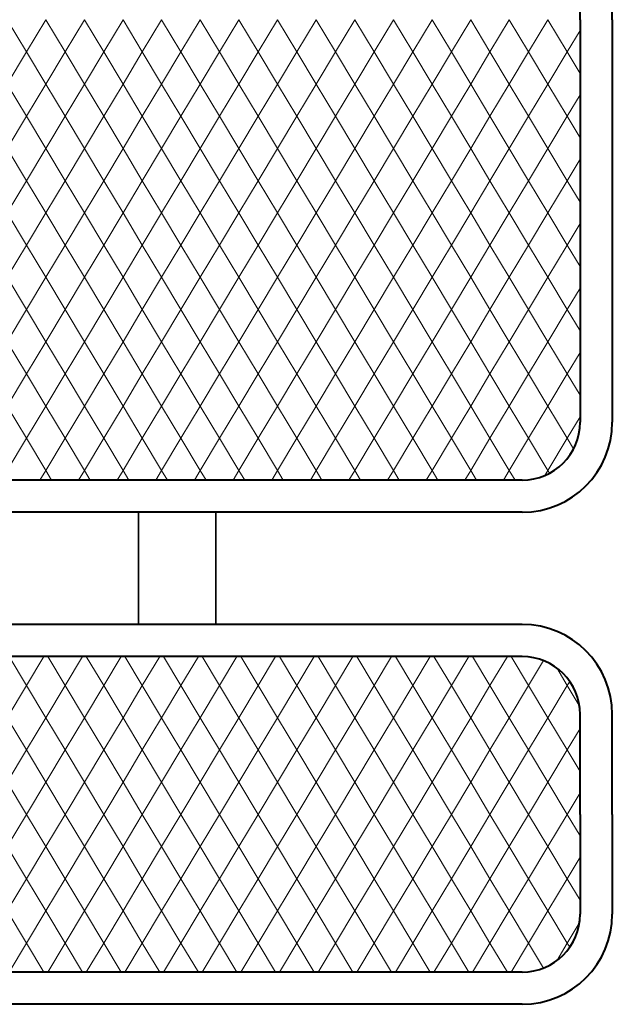
# Model space of a CAD drawing. Units: millimetres. Extents: x 3589 to 28678536, y -1135762 to 10653.
# Drawn here: x 7383 to 7843, y 2241 to 3005 of the extents above; entities that cross this region are included whole.
import ezdxf

# ---------------------------------------------------------------- set-up
doc = ezdxf.new("R2010")
doc.units = ezdxf.units.MM
doc.linetypes.add('CENTER', pattern=[50.8, 31.75, -6.35, 6.35, -6.35])
doc.layers.get('0').update_dxf_attribs({"lineweight": 40})
for name, color, linetype, lineweight in [('dim', 1, 'CENTER', 13), ('Layer5', 7, 'Continuous', 35), ('尺寸线', 150, 'Continuous', 15)]:
    doc.layers.add(name, color=color, linetype=linetype, lineweight=lineweight)

# ---------------------------------------------------------------- blocks, each defined once
blk = doc.blocks.new('y23')
at = {"layer": 'dim'}
blk.add_line((-201.58, -199.95), (-201.58, -289.81), dxfattribs=at)
at = {"layer": '尺寸线'}
for p, q in [((-186.58, -189.81), (-200.08, -167.31)), ((-173.08, -167.31), (-186.58, -189.81)), ((-156.58, -189.81), (-170.08, -167.31)), ((-143.08, -167.31), (-156.58, -189.81)), ((-126.58, -189.81), (-140.08, -167.31)), ((-113.08, -167.31), (-126.58, -189.81)), ((-96.58, -189.81), (-110.08, -167.31)), ((-83.08, -167.31), (-96.58, -189.81)), ((-66.58, -189.81), (-80.08, -167.31)), ((-53.08, -167.31), (-66.58, -189.81)), ((-36.58, -189.81), (-50.08, -167.31)), ((-23.08, -167.31), (-36.58, -189.81)), ((-6.58, -189.81), (-20.08, -167.31)), ((6.92, -167.31), (-6.58, -189.81)), ((23.42, -189.81), (9.92, -167.31)), ((36.92, -167.31), (23.42, -189.81)), ((53.42, -189.81), (39.92, -167.31)), ((66.92, -167.31), (53.42, -189.81)), ((83.42, -189.81), (69.92, -167.31)), ((96.92, -167.31), (83.42, -189.81)), ((113.42, -189.81), (99.92, -167.31)), ((126.92, -167.31), (113.42, -189.81)), ((143.42, -189.81), (129.92, -167.31)), ((156.92, -167.31), (143.42, -189.81)), ((173.42, -189.81), (159.92, -167.31)), ((186.92, -167.31), (173.42, -189.81)), ((203.42, -189.81), (189.92, -167.31)), ((216.92, -167.31), (203.42, -189.81)), ((233.42, -189.81), (219.92, -167.31)), ((246.92, -167.31), (233.42, -189.81)), ((263.42, -189.81), (249.92, -167.31)), ((276.92, -167.31), (263.42, -189.81)), ((293.42, -189.81), (279.92, -167.31)), ((306.92, -167.31), (293.42, -189.81)), ((323.42, -189.81), (309.92, -167.31)), ((336.92, -167.31), (323.42, -189.81)), ((353.42, -189.81), (339.92, -167.31)), ((366.92, -167.31), (353.42, -189.81)), ((383.42, -189.81), (369.92, -167.31)), ((396.92, -167.31), (383.42, -189.81)), ((413.42, -189.81), (399.92, -167.31)), ((426.92, -167.31), (413.42, -189.81)), ((443.42, -189.81), (429.92, -167.31)), ((456.92, -167.31), (443.42, -189.81)), ((473.42, -189.81), (459.92, -167.31)), ((486.92, -167.31), (473.42, -189.81)), ((503.42, -189.81), (489.92, -167.31)), ((516.92, -167.31), (503.42, -189.81)), ((533.42, -189.81), (519.92, -167.31)), ((546.92, -167.31), (533.42, -189.81)), ((563.42, -189.81), (549.92, -167.31)), ((576.92, -167.31), (563.42, -189.81)), ((593.42, -189.81), (579.92, -167.31)), ((606.92, -167.31), (593.42, -189.81)), ((623.42, -189.81), (609.92, -167.31)), ((636.92, -167.31), (623.42, -189.81)), ((653.42, -189.81), (639.92, -167.31)), ((665.02, -170.48), (653.42, -189.81)), ((683.42, -189.81), (675.24, -176.18)), ((-201.58, -214.81), (-186.58, -189.81)), ((-186.58, -189.81), (-171.58, -214.81)), ((-171.58, -214.81), (-156.58, -189.81)), ((-156.58, -189.81), (-141.58, -214.81)), ((-141.58, -214.81), (-126.58, -189.81)), ((-126.58, -189.81), (-111.58, -214.81)), ((-111.58, -214.81), (-96.58, -189.81)), ((-96.58, -189.81), (-81.58, -214.81)), ((-81.58, -214.81), (-66.58, -189.81)), ((-66.58, -189.81), (-51.58, -214.81)), ((-51.58, -214.81), (-36.58, -189.81)), ((-36.58, -189.81), (-21.58, -214.81)), ((-21.58, -214.81), (-6.58, -189.81)), ((-6.58, -189.81), (8.42, -214.81)), ((8.42, -214.81), (23.42, -189.81)), ((23.42, -189.81), (38.42, -214.81)), ((38.42, -214.81), (53.42, -189.81)), ((53.42, -189.81), (68.42, -214.81)), ((68.42, -214.81), (83.42, -189.81)), ((83.42, -189.81), (98.42, -214.81)), ((98.42, -214.81), (113.42, -189.81)), ((113.42, -189.81), (128.42, -214.81)), ((128.42, -214.81), (143.42, -189.81)), ((143.42, -189.81), (158.42, -214.81)), ((158.42, -214.81), (173.42, -189.81)), ((173.42, -189.81), (188.42, -214.81)), ((188.42, -214.81), (203.42, -189.81)), ((203.42, -189.81), (218.42, -214.81)), ((218.42, -214.81), (233.42, -189.81)), ((233.42, -189.81), (248.42, -214.81)), ((248.42, -214.81), (263.42, -189.81)), ((263.42, -189.81), (278.42, -214.81)), ((278.42, -214.81), (293.42, -189.81)), ((293.42, -189.81), (308.42, -214.81)), ((308.42, -214.81), (323.42, -189.81)), ((323.42, -189.81), (338.42, -214.81)), ((338.42, -214.81), (353.42, -189.81)), ((353.42, -189.81), (368.42, -214.81)), ((368.42, -214.81), (383.42, -189.81)), ((383.42, -189.81), (398.42, -214.81)), ((398.42, -214.81), (413.42, -189.81)), ((413.42, -189.81), (428.42, -214.81)), ((428.42, -214.81), (443.42, -189.81)), ((443.42, -189.81), (458.42, -214.81)), ((458.42, -214.81), (473.42, -189.81)), ((473.42, -189.81), (488.42, -214.81)), ((488.42, -214.81), (503.42, -189.81)), ((503.42, -189.81), (518.42, -214.81)), ((518.42, -214.81), (533.42, -189.81)), ((533.42, -189.81), (548.42, -214.81)), ((548.42, -214.81), (563.42, -189.81)), ((563.42, -189.81), (578.42, -214.81)), ((578.42, -214.81), (593.42, -189.81)), ((593.42, -189.81), (608.42, -214.81)), ((608.42, -214.81), (623.42, -189.81)), ((623.42, -189.81), (638.42, -214.81)), ((638.42, -214.81), (653.42, -189.81)), ((653.42, -189.81), (668.42, -214.81)), ((668.42, -214.81), (683.42, -189.81)), ((685.35, -186.6), (683.42, -189.81)), ((683.42, -189.81), (693.42, -206.48)), ((-186.58, -239.81), (-201.58, -214.81)), ((-171.58, -214.81), (-186.58, -239.81)), ((-156.58, -239.81), (-171.58, -214.81)), ((-141.58, -214.81), (-156.58, -239.81)), ((-126.58, -239.81), (-141.58, -214.81)), ((-111.58, -214.81), (-126.58, -239.81)), ((-96.58, -239.81), (-111.58, -214.81)), ((-81.58, -214.81), (-96.58, -239.81)), ((-66.58, -239.81), (-81.58, -214.81)), ((-51.58, -214.81), (-66.58, -239.81)), ((-36.58, -239.81), (-51.58, -214.81)), ((-21.58, -214.81), (-36.58, -239.81)), ((-6.58, -239.81), (-21.58, -214.81)), ((8.42, -214.81), (-6.58, -239.81)), ((23.42, -239.81), (8.42, -214.81)), ((38.42, -214.81), (23.42, -239.81)), ((53.42, -239.81), (38.42, -214.81)), ((68.42, -214.81), (53.42, -239.81)), ((83.42, -239.81), (68.42, -214.81)), ((98.42, -214.81), (83.42, -239.81)), ((113.42, -239.81), (98.42, -214.81)), ((128.42, -214.81), (113.42, -239.81)), ((143.42, -239.81), (128.42, -214.81)), ((158.42, -214.81), (143.42, -239.81)), ((173.42, -239.81), (158.42, -214.81)), ((188.42, -214.81), (173.42, -239.81)), ((203.42, -239.81), (188.42, -214.81)), ((218.42, -214.81), (203.42, -239.81)), ((233.42, -239.81), (218.42, -214.81)), ((248.42, -214.81), (233.42, -239.81)), ((263.42, -239.81), (248.42, -214.81)), ((278.42, -214.81), (263.42, -239.81)), ((293.42, -239.81), (278.42, -214.81)), ((308.42, -214.81), (293.42, -239.81)), ((323.42, -239.81), (308.42, -214.81)), ((338.42, -214.81), (323.42, -239.81)), ((353.42, -239.81), (338.42, -214.81)), ((368.42, -214.81), (353.42, -239.81)), ((383.42, -239.81), (368.42, -214.81)), ((398.42, -214.81), (383.42, -239.81)), ((413.42, -239.81), (398.42, -214.81)), ((428.42, -214.81), (413.42, -239.81)), ((443.42, -239.81), (428.42, -214.81)), ((458.42, -214.81), (443.42, -239.81)), ((473.42, -239.81), (458.42, -214.81)), ((488.42, -214.81), (473.42, -239.81)), ((503.42, -239.81), (488.42, -214.81)), ((518.42, -214.81), (503.42, -239.81)), ((533.42, -239.81), (518.42, -214.81)), ((548.42, -214.81), (533.42, -239.81)), ((563.42, -239.81), (548.42, -214.81)), ((578.42, -214.81), (563.42, -239.81)), ((593.42, -239.81), (578.42, -214.81)), ((608.42, -214.81), (593.42, -239.81)), ((623.42, -239.81), (608.42, -214.81)), ((638.42, -214.81), (623.42, -239.81)), ((653.42, -239.81), (638.42, -214.81)), ((668.42, -214.81), (653.42, -239.81)), ((683.42, -239.81), (668.42, -214.81)), ((693.42, -223.14), (683.42, -239.81)), ((-201.58, -264.81), (-186.58, -239.81)), ((-186.58, -239.81), (-171.58, -264.81)), ((-171.58, -264.81), (-156.58, -239.81)), ((-156.58, -239.81), (-141.58, -264.81)), ((-141.58, -264.81), (-126.58, -239.81)), ((-126.58, -239.81), (-111.58, -264.81)), ((-111.58, -264.81), (-96.58, -239.81)), ((-96.58, -239.81), (-81.58, -264.81)), ((-81.58, -264.81), (-66.58, -239.81)), ((-66.58, -239.81), (-51.58, -264.81)), ((-51.58, -264.81), (-36.58, -239.81)), ((-36.58, -239.81), (-21.58, -264.81)), ((-21.58, -264.81), (-6.58, -239.81)), ((-6.58, -239.81), (8.42, -264.81)), ((8.42, -264.81), (23.42, -239.81)), ((23.42, -239.81), (38.42, -264.81)), ((38.42, -264.81), (53.42, -239.81)), ((53.42, -239.81), (68.42, -264.81)), ((68.42, -264.81), (83.42, -239.81)), ((83.42, -239.81), (98.42, -264.81)), ((98.42, -264.81), (113.42, -239.81)), ((113.42, -239.81), (128.42, -264.81)), ((128.42, -264.81), (143.42, -239.81)), ((143.42, -239.81), (158.42, -264.81)), ((158.42, -264.81), (173.42, -239.81)), ((173.42, -239.81), (188.42, -264.81)), ((188.42, -264.81), (203.42, -239.81)), ((203.42, -239.81), (218.42, -264.81)), ((218.42, -264.81), (233.42, -239.81)), ((233.42, -239.81), (248.42, -264.81)), ((248.42, -264.81), (263.42, -239.81)), ((263.42, -239.81), (278.42, -264.81)), ((278.42, -264.81), (293.42, -239.81)), ((293.42, -239.81), (308.42, -264.81)), ((308.42, -264.81), (323.42, -239.81)), ((323.42, -239.81), (338.42, -264.81)), ((338.42, -264.81), (353.42, -239.81)), ((353.42, -239.81), (368.42, -264.81)), ((368.42, -264.81), (383.42, -239.81)), ((383.42, -239.81), (398.42, -264.81)), ((398.42, -264.81), (413.42, -239.81)), ((413.42, -239.81), (428.42, -264.81)), ((428.42, -264.81), (443.42, -239.81)), ((443.42, -239.81), (458.42, -264.81)), ((458.42, -264.81), (473.42, -239.81)), ((473.42, -239.81), (488.42, -264.81)), ((488.42, -264.81), (503.42, -239.81)), ((503.42, -239.81), (518.42, -264.81)), ((518.42, -264.81), (533.42, -239.81)), ((533.42, -239.81), (548.42, -264.81)), ((548.42, -264.81), (563.42, -239.81)), ((563.42, -239.81), (578.42, -264.81)), ((578.42, -264.81), (593.42, -239.81)), ((593.42, -239.81), (608.42, -264.81)), ((608.42, -264.81), (623.42, -239.81)), ((623.42, -239.81), (638.42, -264.81)), ((638.42, -264.81), (653.42, -239.81)), ((653.42, -239.81), (668.42, -264.81)), ((668.42, -264.81), (683.42, -239.81)), ((683.42, -239.81), (693.42, -256.48)), ((-186.58, -289.81), (-201.58, -264.81)), ((-171.58, -264.81), (-186.58, -289.81)), ((-156.58, -289.81), (-171.58, -264.81)), ((-141.58, -264.81), (-156.58, -289.81)), ((-126.58, -289.81), (-141.58, -264.81)), ((-111.58, -264.81), (-126.58, -289.81)), ((-96.58, -289.81), (-111.58, -264.81)), ((-81.58, -264.81), (-96.58, -289.81)), ((-66.58, -289.81), (-81.58, -264.81)), ((-51.58, -264.81), (-66.58, -289.81)), ((-36.58, -289.81), (-51.58, -264.81)), ((-21.58, -264.81), (-36.58, -289.81)), ((-6.58, -289.81), (-21.58, -264.81)), ((8.42, -264.81), (-6.58, -289.81)), ((23.42, -289.81), (8.42, -264.81)), ((38.42, -264.81), (23.42, -289.81)), ((53.42, -289.81), (38.42, -264.81)), ((68.42, -264.81), (53.42, -289.81)), ((83.42, -289.81), (68.42, -264.81)), ((98.42, -264.81), (83.42, -289.81)), ((113.42, -289.81), (98.42, -264.81)), ((128.42, -264.81), (113.42, -289.81)), ((143.42, -289.81), (128.42, -264.81)), ((158.42, -264.81), (143.42, -289.81)), ((173.42, -289.81), (158.42, -264.81)), ((188.42, -264.81), (173.42, -289.81)), ((203.42, -289.81), (188.42, -264.81)), ((218.42, -264.81), (203.42, -289.81)), ((233.42, -289.81), (218.42, -264.81)), ((248.42, -264.81), (233.42, -289.81)), ((263.42, -289.81), (248.42, -264.81)), ((278.42, -264.81), (263.42, -289.81)), ((293.42, -289.81), (278.42, -264.81)), ((308.42, -264.81), (293.42, -289.81)), ((323.42, -289.81), (308.42, -264.81)), ((338.42, -264.81), (323.42, -289.81)), ((353.42, -289.81), (338.42, -264.81)), ((368.42, -264.81), (353.42, -289.81)), ((383.42, -289.81), (368.42, -264.81)), ((398.42, -264.81), (383.42, -289.81)), ((413.42, -289.81), (398.42, -264.81)), ((428.42, -264.81), (413.42, -289.81)), ((443.42, -289.81), (428.42, -264.81)), ((458.42, -264.81), (443.42, -289.81)), ((473.42, -289.81), (458.42, -264.81)), ((488.42, -264.81), (473.42, -289.81)), ((503.42, -289.81), (488.42, -264.81)), ((518.42, -264.81), (503.42, -289.81)), ((533.42, -289.81), (518.42, -264.81)), ((548.42, -264.81), (533.42, -289.81)), ((563.42, -289.81), (548.42, -264.81)), ((578.42, -264.81), (563.42, -289.81)), ((593.42, -289.81), (578.42, -264.81)), ((608.42, -264.81), (593.42, -289.81)), ((623.42, -289.81), (608.42, -264.81)), ((638.42, -264.81), (623.42, -289.81)), ((653.42, -289.81), (638.42, -264.81)), ((668.42, -264.81), (653.42, -289.81)), ((668.42, -264.81), (683.42, -289.81)), ((683.42, -289.81), (693.42, -273.14))]:
    blk.add_line(p, q, dxfattribs=at)

msp = doc.modelspace()

# ---------------------------------------------------------------- linework, layer by layer
at = {"linetype": 'ByBlock'}
for p, q in [((7818.42, 3005.19), (7818.42, 3317.69)), ((7843.42, 3005.19), (7843.42, 3317.69)), ((7818.42, 3005.19), (7818.42, 2692.69)), ((7843.42, 3005.19), (7843.42, 2692.69)), ((7773.42, 2647.69), (6923.42, 2647.69)), ((7773.42, 2622.69), (6923.42, 2622.69)), ((7773.42, 2535.69), (6923.42, 2535.69)), ((7773.42, 2510.69), (6923.42, 2510.69)), ((7818.42, 2388.19), (7818.42, 2465.69)), ((7843.42, 2388.19), (7843.42, 2465.69)), ((7818.42, 2388.19), (7818.42, 2310.69)), ((7843.42, 2388.19), (7843.42, 2310.69)), ((7773.42, 2265.69), (6923.42, 2265.69)), ((7773.42, 2240.69), (6923.42, 2240.69))]:
    msp.add_line(p, q, dxfattribs=at)
for centre, radius, start, end in [((7773.42, 2692.69), 70, 270, 0), ((7773.42, 2692.69), 45, 270, 0), ((7773.42, 2465.69), 70, 0, 90), ((7773.42, 2465.69), 45, 0, 90), ((7773.42, 2310.69), 70, 270, 0), ((7773.42, 2310.69), 45, 270, 0)]:
    msp.add_arc(centre, radius, start, end, dxfattribs=at)
at = {"layer": 'Layer5', "linetype": 'ByBlock'}
for p, q in [((7475.42, 2622.69), (7475.42, 2535.69)), ((7535.42, 2622.69), (7535.42, 2535.69))]:
    msp.add_line(p, q, dxfattribs=at)
at = {"layer": '尺寸线', "linetype": 'ByBlock'}
for p, q in [((7373.42, 3005.19), (7388.42, 2980.19)), ((7388.42, 2980.19), (7403.42, 3005.19)), ((7403.42, 3005.19), (7418.42, 2980.19)), ((7418.42, 2980.19), (7433.42, 3005.19)), ((7433.42, 3005.19), (7448.42, 2980.19)), ((7448.42, 2980.19), (7463.42, 3005.19)), ((7463.42, 3005.19), (7478.42, 2980.19)), ((7478.42, 2980.19), (7493.42, 3005.19)), ((7493.42, 3005.19), (7508.42, 2980.19)), ((7508.42, 2980.19), (7523.42, 3005.19)), ((7523.42, 3005.19), (7538.42, 2980.19)), ((7538.42, 2980.19), (7553.42, 3005.19)), ((7553.42, 3005.19), (7568.42, 2980.19)), ((7568.42, 2980.19), (7583.42, 3005.19)), ((7583.42, 3005.19), (7598.42, 2980.19)), ((7598.42, 2980.19), (7613.42, 3005.19)), ((7613.42, 3005.19), (7628.42, 2980.19)), ((7628.42, 2980.19), (7643.42, 3005.19)), ((7643.42, 3005.19), (7658.42, 2980.19)), ((7658.42, 2980.19), (7673.42, 3005.19)), ((7673.42, 3005.19), (7688.42, 2980.19)), ((7688.42, 2980.19), (7703.42, 3005.19)), ((7703.42, 3005.19), (7718.42, 2980.19)), ((7718.42, 2980.19), (7733.42, 3005.19)), ((7733.42, 3005.19), (7748.42, 2980.19)), ((7748.42, 2980.19), (7763.42, 3005.19)), ((7763.42, 3005.19), (7778.42, 2980.19)), ((7778.42, 2980.19), (7793.42, 3005.19)), ((7793.42, 3005.19), (7808.42, 2980.19)), ((7808.42, 2980.19), (7818.42, 2996.86)), ((7388.42, 2980.19), (7373.42, 2955.19)), ((7403.42, 2955.19), (7388.42, 2980.19)), ((7418.42, 2980.19), (7403.42, 2955.19)), ((7433.42, 2955.19), (7418.42, 2980.19)), ((7448.42, 2980.19), (7433.42, 2955.19)), ((7463.42, 2955.19), (7448.42, 2980.19)), ((7478.42, 2980.19), (7463.42, 2955.19)), ((7493.42, 2955.19), (7478.42, 2980.19)), ((7508.42, 2980.19), (7493.42, 2955.19)), ((7523.42, 2955.19), (7508.42, 2980.19)), ((7538.42, 2980.19), (7523.42, 2955.19)), ((7553.42, 2955.19), (7538.42, 2980.19)), ((7568.42, 2980.19), (7553.42, 2955.19)), ((7583.42, 2955.19), (7568.42, 2980.19)), ((7598.42, 2980.19), (7583.42, 2955.19)), ((7613.42, 2955.19), (7598.42, 2980.19)), ((7628.42, 2980.19), (7613.42, 2955.19)), ((7643.42, 2955.19), (7628.42, 2980.19)), ((7658.42, 2980.19), (7643.42, 2955.19)), ((7673.42, 2955.19), (7658.42, 2980.19)), ((7688.42, 2980.19), (7673.42, 2955.19)), ((7703.42, 2955.19), (7688.42, 2980.19)), ((7718.42, 2980.19), (7703.42, 2955.19)), ((7733.42, 2955.19), (7718.42, 2980.19)), ((7748.42, 2980.19), (7733.42, 2955.19)), ((7763.42, 2955.19), (7748.42, 2980.19)), ((7778.42, 2980.19), (7763.42, 2955.19)), ((7793.42, 2955.19), (7778.42, 2980.19)), ((7808.42, 2980.19), (7793.42, 2955.19)), ((7818.42, 2963.53), (7808.42, 2980.19)), ((7373.42, 2955.19), (7388.42, 2930.19)), ((7388.42, 2930.19), (7403.42, 2955.19)), ((7403.42, 2955.19), (7418.42, 2930.19)), ((7418.42, 2930.19), (7433.42, 2955.19)), ((7433.42, 2955.19), (7448.42, 2930.19)), ((7448.42, 2930.19), (7463.42, 2955.19)), ((7463.42, 2955.19), (7478.42, 2930.19)), ((7478.42, 2930.19), (7493.42, 2955.19)), ((7493.42, 2955.19), (7508.42, 2930.19)), ((7508.42, 2930.19), (7523.42, 2955.19)), ((7523.42, 2955.19), (7538.42, 2930.19)), ((7538.42, 2930.19), (7553.42, 2955.19)), ((7553.42, 2955.19), (7568.42, 2930.19)), ((7568.42, 2930.19), (7583.42, 2955.19)), ((7583.42, 2955.19), (7598.42, 2930.19)), ((7598.42, 2930.19), (7613.42, 2955.19)), ((7613.42, 2955.19), (7628.42, 2930.19)), ((7628.42, 2930.19), (7643.42, 2955.19)), ((7643.42, 2955.19), (7658.42, 2930.19)), ((7658.42, 2930.19), (7673.42, 2955.19)), ((7673.42, 2955.19), (7688.42, 2930.19)), ((7688.42, 2930.19), (7703.42, 2955.19)), ((7703.42, 2955.19), (7718.42, 2930.19)), ((7718.42, 2930.19), (7733.42, 2955.19)), ((7733.42, 2955.19), (7748.42, 2930.19)), ((7748.42, 2930.19), (7763.42, 2955.19)), ((7763.42, 2955.19), (7778.42, 2930.19)), ((7778.42, 2930.19), (7793.42, 2955.19)), ((7793.42, 2955.19), (7808.42, 2930.19)), ((7808.42, 2930.19), (7818.42, 2946.86)), ((7388.42, 2930.19), (7373.42, 2905.19)), ((7403.42, 2905.19), (7388.42, 2930.19)), ((7418.42, 2930.19), (7403.42, 2905.19)), ((7433.42, 2905.19), (7418.42, 2930.19)), ((7448.42, 2930.19), (7433.42, 2905.19)), ((7463.42, 2905.19), (7448.42, 2930.19)), ((7478.42, 2930.19), (7463.42, 2905.19)), ((7493.42, 2905.19), (7478.42, 2930.19)), ((7508.42, 2930.19), (7493.42, 2905.19)), ((7523.42, 2905.19), (7508.42, 2930.19)), ((7538.42, 2930.19), (7523.42, 2905.19)), ((7553.42, 2905.19), (7538.42, 2930.19)), ((7568.42, 2930.19), (7553.42, 2905.19)), ((7583.42, 2905.19), (7568.42, 2930.19)), ((7598.42, 2930.19), (7583.42, 2905.19)), ((7613.42, 2905.19), (7598.42, 2930.19)), ((7628.42, 2930.19), (7613.42, 2905.19)), ((7643.42, 2905.19), (7628.42, 2930.19)), ((7658.42, 2930.19), (7643.42, 2905.19)), ((7673.42, 2905.19), (7658.42, 2930.19)), ((7688.42, 2930.19), (7673.42, 2905.19)), ((7703.42, 2905.19), (7688.42, 2930.19)), ((7718.42, 2930.19), (7703.42, 2905.19)), ((7733.42, 2905.19), (7718.42, 2930.19)), ((7748.42, 2930.19), (7733.42, 2905.19)), ((7763.42, 2905.19), (7748.42, 2930.19)), ((7778.42, 2930.19), (7763.42, 2905.19)), ((7793.42, 2905.19), (7778.42, 2930.19)), ((7808.42, 2930.19), (7793.42, 2905.19)), ((7818.42, 2913.53), (7808.42, 2930.19)), ((7373.42, 2905.19), (7388.42, 2880.19)), ((7388.42, 2880.19), (7403.42, 2905.19)), ((7403.42, 2905.19), (7418.42, 2880.19)), ((7418.42, 2880.19), (7433.42, 2905.19)), ((7433.42, 2905.19), (7448.42, 2880.19)), ((7448.42, 2880.19), (7463.42, 2905.19)), ((7463.42, 2905.19), (7478.42, 2880.19)), ((7478.42, 2880.19), (7493.42, 2905.19)), ((7493.42, 2905.19), (7508.42, 2880.19)), ((7508.42, 2880.19), (7523.42, 2905.19)), ((7523.42, 2905.19), (7538.42, 2880.19)), ((7538.42, 2880.19), (7553.42, 2905.19)), ((7553.42, 2905.19), (7568.42, 2880.19)), ((7568.42, 2880.19), (7583.42, 2905.19)), ((7583.42, 2905.19), (7598.42, 2880.19)), ((7598.42, 2880.19), (7613.42, 2905.19)), ((7613.42, 2905.19), (7628.42, 2880.19)), ((7628.42, 2880.19), (7643.42, 2905.19)), ((7643.42, 2905.19), (7658.42, 2880.19)), ((7658.42, 2880.19), (7673.42, 2905.19)), ((7673.42, 2905.19), (7688.42, 2880.19)), ((7688.42, 2880.19), (7703.42, 2905.19)), ((7703.42, 2905.19), (7718.42, 2880.19)), ((7718.42, 2880.19), (7733.42, 2905.19)), ((7733.42, 2905.19), (7748.42, 2880.19)), ((7748.42, 2880.19), (7763.42, 2905.19)), ((7763.42, 2905.19), (7778.42, 2880.19)), ((7778.42, 2880.19), (7793.42, 2905.19)), ((7793.42, 2905.19), (7808.42, 2880.19)), ((7808.42, 2880.19), (7818.42, 2896.86)), ((7388.42, 2880.19), (7373.42, 2855.19)), ((7403.42, 2855.19), (7388.42, 2880.19)), ((7418.42, 2880.19), (7403.42, 2855.19)), ((7433.42, 2855.19), (7418.42, 2880.19)), ((7448.42, 2880.19), (7433.42, 2855.19)), ((7463.42, 2855.19), (7448.42, 2880.19)), ((7478.42, 2880.19), (7463.42, 2855.19)), ((7493.42, 2855.19), (7478.42, 2880.19)), ((7508.42, 2880.19), (7493.42, 2855.19)), ((7523.42, 2855.19), (7508.42, 2880.19)), ((7538.42, 2880.19), (7523.42, 2855.19)), ((7553.42, 2855.19), (7538.42, 2880.19)), ((7568.42, 2880.19), (7553.42, 2855.19)), ((7583.42, 2855.19), (7568.42, 2880.19)), ((7598.42, 2880.19), (7583.42, 2855.19)), ((7613.42, 2855.19), (7598.42, 2880.19)), ((7628.42, 2880.19), (7613.42, 2855.19)), ((7643.42, 2855.19), (7628.42, 2880.19)), ((7658.42, 2880.19), (7643.42, 2855.19)), ((7673.42, 2855.19), (7658.42, 2880.19)), ((7688.42, 2880.19), (7673.42, 2855.19)), ((7703.42, 2855.19), (7688.42, 2880.19)), ((7718.42, 2880.19), (7703.42, 2855.19)), ((7733.42, 2855.19), (7718.42, 2880.19)), ((7748.42, 2880.19), (7733.42, 2855.19)), ((7763.42, 2855.19), (7748.42, 2880.19)), ((7778.42, 2880.19), (7763.42, 2855.19)), ((7793.42, 2855.19), (7778.42, 2880.19)), ((7808.42, 2880.19), (7793.42, 2855.19)), ((7818.42, 2863.53), (7808.42, 2880.19)), ((7373.42, 2855.19), (7388.42, 2830.19)), ((7388.42, 2830.19), (7403.42, 2855.19)), ((7403.42, 2855.19), (7418.42, 2830.19)), ((7418.42, 2830.19), (7433.42, 2855.19)), ((7433.42, 2855.19), (7448.42, 2830.19)), ((7448.42, 2830.19), (7463.42, 2855.19)), ((7463.42, 2855.19), (7478.42, 2830.19)), ((7478.42, 2830.19), (7493.42, 2855.19)), ((7493.42, 2855.19), (7508.42, 2830.19)), ((7508.42, 2830.19), (7523.42, 2855.19)), ((7523.42, 2855.19), (7538.42, 2830.19)), ((7538.42, 2830.19), (7553.42, 2855.19)), ((7553.42, 2855.19), (7568.42, 2830.19)), ((7568.42, 2830.19), (7583.42, 2855.19)), ((7583.42, 2855.19), (7598.42, 2830.19)), ((7598.42, 2830.19), (7613.42, 2855.19)), ((7613.42, 2855.19), (7628.42, 2830.19)), ((7628.42, 2830.19), (7643.42, 2855.19)), ((7643.42, 2855.19), (7658.42, 2830.19)), ((7658.42, 2830.19), (7673.42, 2855.19)), ((7673.42, 2855.19), (7688.42, 2830.19)), ((7688.42, 2830.19), (7703.42, 2855.19)), ((7703.42, 2855.19), (7718.42, 2830.19)), ((7718.42, 2830.19), (7733.42, 2855.19)), ((7733.42, 2855.19), (7748.42, 2830.19)), ((7748.42, 2830.19), (7763.42, 2855.19)), ((7763.42, 2855.19), (7778.42, 2830.19)), ((7778.42, 2830.19), (7793.42, 2855.19)), ((7793.42, 2855.19), (7808.42, 2830.19)), ((7808.42, 2830.19), (7818.42, 2846.86)), ((7388.42, 2830.19), (7373.42, 2805.19)), ((7403.42, 2805.19), (7388.42, 2830.19)), ((7418.42, 2830.19), (7403.42, 2805.19)), ((7433.42, 2805.19), (7418.42, 2830.19)), ((7448.42, 2830.19), (7433.42, 2805.19)), ((7463.42, 2805.19), (7448.42, 2830.19)), ((7478.42, 2830.19), (7463.42, 2805.19)), ((7493.42, 2805.19), (7478.42, 2830.19)), ((7508.42, 2830.19), (7493.42, 2805.19)), ((7523.42, 2805.19), (7508.42, 2830.19)), ((7538.42, 2830.19), (7523.42, 2805.19)), ((7553.42, 2805.19), (7538.42, 2830.19)), ((7568.42, 2830.19), (7553.42, 2805.19)), ((7583.42, 2805.19), (7568.42, 2830.19)), ((7598.42, 2830.19), (7583.42, 2805.19)), ((7613.42, 2805.19), (7598.42, 2830.19)), ((7628.42, 2830.19), (7613.42, 2805.19)), ((7643.42, 2805.19), (7628.42, 2830.19)), ((7658.42, 2830.19), (7643.42, 2805.19)), ((7673.42, 2805.19), (7658.42, 2830.19)), ((7688.42, 2830.19), (7673.42, 2805.19)), ((7703.42, 2805.19), (7688.42, 2830.19)), ((7718.42, 2830.19), (7703.42, 2805.19)), ((7733.42, 2805.19), (7718.42, 2830.19)), ((7748.42, 2830.19), (7733.42, 2805.19)), ((7763.42, 2805.19), (7748.42, 2830.19)), ((7778.42, 2830.19), (7763.42, 2805.19)), ((7793.42, 2805.19), (7778.42, 2830.19)), ((7808.42, 2830.19), (7793.42, 2805.19)), ((7818.42, 2813.53), (7808.42, 2830.19)), ((7373.42, 2805.19), (7388.42, 2780.19)), ((7388.42, 2780.19), (7403.42, 2805.19)), ((7403.42, 2805.19), (7418.42, 2780.19)), ((7418.42, 2780.19), (7433.42, 2805.19)), ((7433.42, 2805.19), (7448.42, 2780.19)), ((7448.42, 2780.19), (7463.42, 2805.19)), ((7463.42, 2805.19), (7478.42, 2780.19)), ((7478.42, 2780.19), (7493.42, 2805.19)), ((7493.42, 2805.19), (7508.42, 2780.19)), ((7508.42, 2780.19), (7523.42, 2805.19)), ((7523.42, 2805.19), (7538.42, 2780.19)), ((7538.42, 2780.19), (7553.42, 2805.19)), ((7553.42, 2805.19), (7568.42, 2780.19)), ((7568.42, 2780.19), (7583.42, 2805.19)), ((7583.42, 2805.19), (7598.42, 2780.19)), ((7598.42, 2780.19), (7613.42, 2805.19)), ((7613.42, 2805.19), (7628.42, 2780.19)), ((7628.42, 2780.19), (7643.42, 2805.19)), ((7643.42, 2805.19), (7658.42, 2780.19)), ((7658.42, 2780.19), (7673.42, 2805.19)), ((7673.42, 2805.19), (7688.42, 2780.19)), ((7688.42, 2780.19), (7703.42, 2805.19)), ((7703.42, 2805.19), (7718.42, 2780.19)), ((7718.42, 2780.19), (7733.42, 2805.19)), ((7733.42, 2805.19), (7748.42, 2780.19)), ((7748.42, 2780.19), (7763.42, 2805.19)), ((7763.42, 2805.19), (7778.42, 2780.19)), ((7778.42, 2780.19), (7793.42, 2805.19)), ((7793.42, 2805.19), (7808.42, 2780.19)), ((7808.42, 2780.19), (7818.42, 2796.86)), ((7388.42, 2780.19), (7373.42, 2755.19)), ((7403.42, 2755.19), (7388.42, 2780.19)), ((7418.42, 2780.19), (7403.42, 2755.19)), ((7433.42, 2755.19), (7418.42, 2780.19)), ((7448.42, 2780.19), (7433.42, 2755.19)), ((7463.42, 2755.19), (7448.42, 2780.19)), ((7478.42, 2780.19), (7463.42, 2755.19)), ((7493.42, 2755.19), (7478.42, 2780.19)), ((7508.42, 2780.19), (7493.42, 2755.19)), ((7523.42, 2755.19), (7508.42, 2780.19)), ((7538.42, 2780.19), (7523.42, 2755.19)), ((7553.42, 2755.19), (7538.42, 2780.19)), ((7568.42, 2780.19), (7553.42, 2755.19)), ((7583.42, 2755.19), (7568.42, 2780.19)), ((7598.42, 2780.19), (7583.42, 2755.19)), ((7613.42, 2755.19), (7598.42, 2780.19)), ((7628.42, 2780.19), (7613.42, 2755.19)), ((7643.42, 2755.19), (7628.42, 2780.19)), ((7658.42, 2780.19), (7643.42, 2755.19)), ((7673.42, 2755.19), (7658.42, 2780.19)), ((7688.42, 2780.19), (7673.42, 2755.19)), ((7703.42, 2755.19), (7688.42, 2780.19)), ((7718.42, 2780.19), (7703.42, 2755.19)), ((7733.42, 2755.19), (7718.42, 2780.19)), ((7748.42, 2780.19), (7733.42, 2755.19)), ((7763.42, 2755.19), (7748.42, 2780.19)), ((7778.42, 2780.19), (7763.42, 2755.19)), ((7793.42, 2755.19), (7778.42, 2780.19)), ((7808.42, 2780.19), (7793.42, 2755.19)), ((7818.42, 2763.53), (7808.42, 2780.19)), ((7373.42, 2755.19), (7388.42, 2730.19)), ((7388.42, 2730.19), (7403.42, 2755.19)), ((7403.42, 2755.19), (7418.42, 2730.19)), ((7418.42, 2730.19), (7433.42, 2755.19)), ((7433.42, 2755.19), (7448.42, 2730.19)), ((7448.42, 2730.19), (7463.42, 2755.19)), ((7463.42, 2755.19), (7478.42, 2730.19)), ((7478.42, 2730.19), (7493.42, 2755.19)), ((7493.42, 2755.19), (7508.42, 2730.19)), ((7508.42, 2730.19), (7523.42, 2755.19)), ((7523.42, 2755.19), (7538.42, 2730.19)), ((7538.42, 2730.19), (7553.42, 2755.19)), ((7553.42, 2755.19), (7568.42, 2730.19)), ((7568.42, 2730.19), (7583.42, 2755.19)), ((7583.42, 2755.19), (7598.42, 2730.19)), ((7598.42, 2730.19), (7613.42, 2755.19)), ((7613.42, 2755.19), (7628.42, 2730.19)), ((7628.42, 2730.19), (7643.42, 2755.19)), ((7643.42, 2755.19), (7658.42, 2730.19)), ((7658.42, 2730.19), (7673.42, 2755.19)), ((7673.42, 2755.19), (7688.42, 2730.19)), ((7688.42, 2730.19), (7703.42, 2755.19)), ((7703.42, 2755.19), (7718.42, 2730.19)), ((7718.42, 2730.19), (7733.42, 2755.19)), ((7733.42, 2755.19), (7748.42, 2730.19)), ((7748.42, 2730.19), (7763.42, 2755.19)), ((7763.42, 2755.19), (7778.42, 2730.19)), ((7778.42, 2730.19), (7793.42, 2755.19)), ((7793.42, 2755.19), (7808.42, 2730.19)), ((7808.42, 2730.19), (7818.42, 2746.86)), ((7388.42, 2730.19), (7373.42, 2705.19)), ((7403.42, 2705.19), (7388.42, 2730.19)), ((7418.42, 2730.19), (7403.42, 2705.19)), ((7433.42, 2705.19), (7418.42, 2730.19)), ((7448.42, 2730.19), (7433.42, 2705.19)), ((7463.42, 2705.19), (7448.42, 2730.19)), ((7478.42, 2730.19), (7463.42, 2705.19)), ((7493.42, 2705.19), (7478.42, 2730.19)), ((7508.42, 2730.19), (7493.42, 2705.19)), ((7523.42, 2705.19), (7508.42, 2730.19)), ((7538.42, 2730.19), (7523.42, 2705.19)), ((7553.42, 2705.19), (7538.42, 2730.19)), ((7568.42, 2730.19), (7553.42, 2705.19)), ((7583.42, 2705.19), (7568.42, 2730.19)), ((7598.42, 2730.19), (7583.42, 2705.19)), ((7613.42, 2705.19), (7598.42, 2730.19)), ((7628.42, 2730.19), (7613.42, 2705.19)), ((7643.42, 2705.19), (7628.42, 2730.19)), ((7658.42, 2730.19), (7643.42, 2705.19)), ((7673.42, 2705.19), (7658.42, 2730.19)), ((7688.42, 2730.19), (7673.42, 2705.19)), ((7703.42, 2705.19), (7688.42, 2730.19)), ((7718.42, 2730.19), (7703.42, 2705.19)), ((7733.42, 2705.19), (7718.42, 2730.19)), ((7748.42, 2730.19), (7733.42, 2705.19)), ((7763.42, 2705.19), (7748.42, 2730.19)), ((7778.42, 2730.19), (7763.42, 2705.19)), ((7793.42, 2705.19), (7778.42, 2730.19)), ((7808.42, 2730.19), (7793.42, 2705.19)), ((7818.42, 2713.53), (7808.42, 2730.19)), ((7373.42, 2705.19), (7388.42, 2680.19)), ((7388.42, 2680.19), (7403.42, 2705.19)), ((7403.42, 2705.19), (7418.42, 2680.19)), ((7418.42, 2680.19), (7433.42, 2705.19)), ((7433.42, 2705.19), (7448.42, 2680.19)), ((7448.42, 2680.19), (7463.42, 2705.19)), ((7463.42, 2705.19), (7478.42, 2680.19)), ((7478.42, 2680.19), (7493.42, 2705.19)), ((7493.42, 2705.19), (7508.42, 2680.19)), ((7508.42, 2680.19), (7523.42, 2705.19)), ((7523.42, 2705.19), (7538.42, 2680.19)), ((7538.42, 2680.19), (7553.42, 2705.19)), ((7553.42, 2705.19), (7568.42, 2680.19)), ((7568.42, 2680.19), (7583.42, 2705.19)), ((7583.42, 2705.19), (7598.42, 2680.19)), ((7598.42, 2680.19), (7613.42, 2705.19)), ((7613.42, 2705.19), (7628.42, 2680.19)), ((7628.42, 2680.19), (7643.42, 2705.19)), ((7643.42, 2705.19), (7658.42, 2680.19)), ((7658.42, 2680.19), (7673.42, 2705.19)), ((7673.42, 2705.19), (7688.42, 2680.19)), ((7688.42, 2680.19), (7703.42, 2705.19)), ((7703.42, 2705.19), (7718.42, 2680.19)), ((7718.42, 2680.19), (7733.42, 2705.19)), ((7733.42, 2705.19), (7748.42, 2680.19)), ((7748.42, 2680.19), (7763.42, 2705.19)), ((7763.42, 2705.19), (7778.42, 2680.19)), ((7778.42, 2680.19), (7793.42, 2705.19)), ((7793.42, 2705.19), (7808.42, 2680.19)), ((7808.42, 2680.19), (7818.42, 2696.86)), ((7388.42, 2680.19), (7373.42, 2655.19)), ((7403.42, 2655.19), (7388.42, 2680.19)), ((7418.42, 2680.19), (7403.42, 2655.19)), ((7433.42, 2655.19), (7418.42, 2680.19)), ((7448.42, 2680.19), (7433.42, 2655.19)), ((7463.42, 2655.19), (7448.42, 2680.19)), ((7478.42, 2680.19), (7463.42, 2655.19)), ((7493.42, 2655.19), (7478.42, 2680.19)), ((7508.42, 2680.19), (7493.42, 2655.19)), ((7523.42, 2655.19), (7508.42, 2680.19)), ((7538.42, 2680.19), (7523.42, 2655.19)), ((7553.42, 2655.19), (7538.42, 2680.19)), ((7568.42, 2680.19), (7553.42, 2655.19)), ((7583.42, 2655.19), (7568.42, 2680.19)), ((7598.42, 2680.19), (7583.42, 2655.19)), ((7613.42, 2655.19), (7598.42, 2680.19)), ((7628.42, 2680.19), (7613.42, 2655.19)), ((7643.42, 2655.19), (7628.42, 2680.19)), ((7658.42, 2680.19), (7643.42, 2655.19)), ((7673.42, 2655.19), (7658.42, 2680.19)), ((7688.42, 2680.19), (7673.42, 2655.19)), ((7703.42, 2655.19), (7688.42, 2680.19)), ((7718.42, 2680.19), (7703.42, 2655.19)), ((7733.42, 2655.19), (7718.42, 2680.19)), ((7748.42, 2680.19), (7733.42, 2655.19)), ((7763.42, 2655.19), (7748.42, 2680.19)), ((7778.42, 2680.19), (7763.42, 2655.19)), ((7793.42, 2655.19), (7778.42, 2680.19)), ((7808.42, 2680.19), (7793.42, 2655.19)), ((7813.36, 2671.96), (7808.42, 2680.19)), ((7398.92, 2647.69), (7403.42, 2655.19)), ((7403.42, 2655.19), (7407.92, 2647.69)), ((7428.92, 2647.69), (7433.42, 2655.19)), ((7433.42, 2655.19), (7437.92, 2647.69)), ((7458.92, 2647.69), (7463.42, 2655.19)), ((7463.42, 2655.19), (7467.92, 2647.69)), ((7488.92, 2647.69), (7493.42, 2655.19)), ((7493.42, 2655.19), (7497.92, 2647.69)), ((7518.92, 2647.69), (7523.42, 2655.19)), ((7523.42, 2655.19), (7527.92, 2647.69)), ((7548.92, 2647.69), (7553.42, 2655.19)), ((7553.42, 2655.19), (7557.92, 2647.69)), ((7578.92, 2647.69), (7583.42, 2655.19)), ((7583.42, 2655.19), (7587.92, 2647.69)), ((7608.92, 2647.69), (7613.42, 2655.19)), ((7613.42, 2655.19), (7617.92, 2647.69)), ((7638.92, 2647.69), (7643.42, 2655.19)), ((7643.42, 2655.19), (7647.92, 2647.69)), ((7668.92, 2647.69), (7673.42, 2655.19)), ((7673.42, 2655.19), (7677.92, 2647.69)), ((7698.92, 2647.69), (7703.42, 2655.19)), ((7703.42, 2655.19), (7707.92, 2647.69)), ((7728.92, 2647.69), (7733.42, 2655.19)), ((7733.42, 2655.19), (7737.92, 2647.69)), ((7758.92, 2647.69), (7763.42, 2655.19)), ((7763.42, 2655.19), (7767.92, 2647.69)), ((7791.09, 2651.31), (7793.42, 2655.19)), ((7793.42, 2655.19), (7794.71, 2653.05))]:
    msp.add_line(p, q, dxfattribs=at)

# ---------------------------------------------------------------- block references
at = {"linetype": 'ByBlock'}
msp.add_blockref('y23', (7125, 2678), dxfattribs=at)
msp.add_blockref('y23', (7125, 2678), dxfattribs=at)
at = {"linetype": 'ByBlock', "xscale": -1, "rotation": 180}
msp.add_blockref('y23', (7125, 2098.38), dxfattribs=at)
msp.add_blockref('y23', (7125, 2098.38), dxfattribs=at)

doc.saveas('drawing.dxf')
